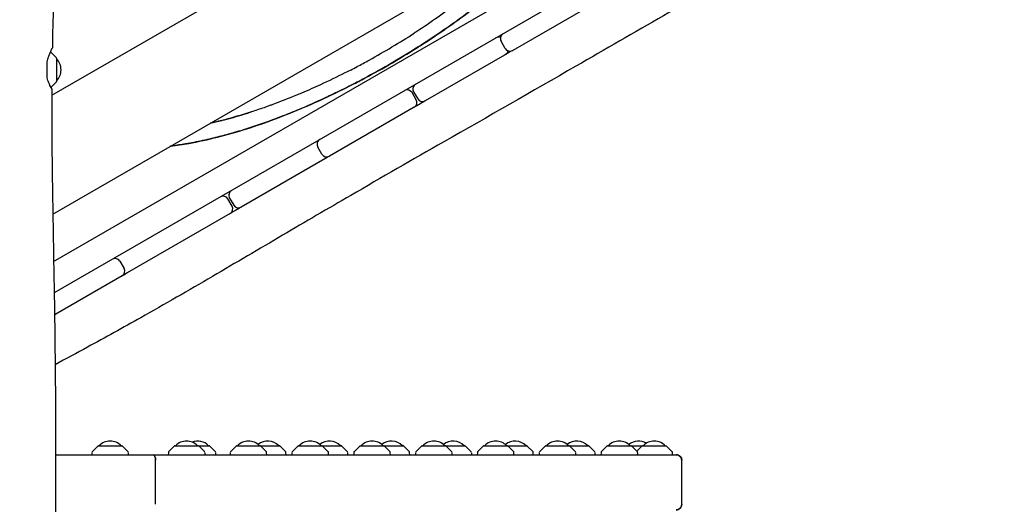
# Model space of a CAD drawing. Units: millimetres. Extents: x -6941 to 9454, y -8366 to 3513.
# Drawn here: x 1550 to 2625, y -326 to 202 of the extents above; entities that cross this region are included whole.
import ezdxf

# ---------------------------------------------------------------- set-up
doc = ezdxf.new("R2010")
doc.units = ezdxf.units.MM
doc.header["$LTSCALE"] = 20
doc.layers.add('2d', color=230, linetype='Continuous')
doc.layers.add('EN-Free_Space_Hatch', color=10, linetype='Continuous')

msp = doc.modelspace()

# ---------------------------------------------------------------- hatches: boundary and pattern name
at = {"layer": 'EN-Free_Space_Hatch'}
h = msp.add_hatch(dxfattribs=at)
h.set_pattern_fill('ANSI31', color=256, scale=100)
h.set_pattern_definition([(224.993, (7455.4, -2957.5), (224.479, -224.534), [])])
edge = h.paths.add_edge_path()
edge.add_arc((463.7, -6501.9), 1000, 0, 60.0019, ccw=False)
edge.add_arc((463.7, -6501.9), 1000, -119.9981, 0, ccw=False)
edge.add_line((-36.3, -7368), (-2610.1, -5882.1))
edge.add_line((-2610.1, -5882.1), (-1610.2, -4150))
edge.add_line((-1610.2, -4150), (963.7, -5635.9))
edge = h.paths.add_edge_path()
edge.add_arc((7454.3, -1957.5), 1000, 0, 90.1065, ccw=False)
edge.add_arc((7454.3, -1957.5), 1000, -89.9388, 0, ccw=False)
edge.add_line((7455.4, -2957.5), (4070.8, -2957.1))
edge.add_line((4070.8, -2957.1), (4071, -957.9))
edge.add_line((4071, -957.9), (7452.5, -957.5))
edge = h.paths.add_edge_path()
edge.add_arc((2499, 1458.7), 500, 0, 360)

# ---------------------------------------------------------------- linework, layer by layer
at = {"layer": '2d'}
for p, q in [((1585.1, 119.9), (2469.1, 630.2)), ((1586.2, -9.8), (2623.9, 589.3)), ((1587.1, -61.5), (2685.2, 572.5)), ((2736.1, 567.3), (1587.7, -95.8)), ((2214.1, 241.6), (2088.1, 168.9)), ((2079.9, 171.1), (2075.4, 178.9)), ((1590.1, 160.9), (1583.9, 167.1)), ((2079.1, 163.7), (1992.7, 113.8)), ((1590.2, 160.5), (1590.2, 134.9)), ((1590.1, 134.6), (1584, 128.5)), ((1982.8, 115), (1978.3, 122.8)), ((1980, 123.8), (1984.5, 116)), ((1980.6, 106.8), (1888.1, 53.4)), ((1807.4, 86.5), (1807.4, 86.6)), ((1807.5, 86.6), (1807.5, 86.6)), ((1879.9, 55.6), (1875.4, 63.4)), ((1883.2, 50.6), (1791.8, -2.2)), ((1781.9, -1), (1777.4, 6.8)), ((1779.1, 7.8), (1783.6, 0)), ((1779.7, -9.2), (1667.4, -74)), ((1659.5, -61.2), (1664, -69)), ((1661.8, -77.2), (1589.6, -118.9)), ((1629.5, -268.8), (1635.6, -262.6)), ((1636, -262.5), (1661.6, -262.5)), ((1668.1, -268.8), (1661.9, -262.6)), ((1719.1, -262.6), (1712.9, -268.8)), ((1719.4, -262.5), (1757, -262.5)), ((1745.4, -262.6), (1751.6, -268.8)), ((1763.5, -268.8), (1757.3, -262.6)), ((1786.5, -262.6), (1780.4, -268.8)), ((1786.9, -262.5), (1833.5, -262.5)), ((1819, -268.8), (1812.8, -262.6)), ((1840.1, -268.8), (1833.9, -262.6)), ((1854, -262.6), (1847.8, -268.8)), ((1854.4, -262.5), (1901, -262.5)), ((1886.5, -268.8), (1880.3, -262.6)), ((1907.5, -268.8), (1901.4, -262.6)), ((1921.5, -262.6), (1915.3, -268.8)), ((1921.8, -262.5), (1968.5, -262.5)), ((1953.9, -268.8), (1947.7, -262.6)), ((1975, -268.8), (1968.8, -262.6)), ((1982.7, -268.8), (1988.9, -262.6)), ((1989.3, -262.5), (2035.9, -262.5)), ((2015.2, -262.6), (2021.4, -268.8)), ((2036.3, -262.6), (2042.5, -268.8)), ((2056.4, -262.6), (2050.2, -268.8)), ((2056.7, -262.5), (2103.4, -262.5)), ((2088.9, -268.8), (2082.7, -262.6)), ((2109.9, -268.8), (2103.7, -262.6)), ((2117.6, -268.8), (2123.8, -262.6)), ((2124.2, -262.5), (2170.8, -262.5)), ((2150.1, -262.6), (2156.3, -268.8)), ((2177.4, -268.8), (2171.2, -262.6)), ((2191.3, -262.6), (2185.1, -268.8)), ((2191.6, -262.5), (2255.4, -262.5)), ((2217.6, -262.6), (2223.8, -268.8)), ((2229.4, -262.6), (2223.5, -268.6)), ((2255.7, -262.6), (2261.9, -268.8)), ((1589.2, -272.5), (2266.6, -272.5)), ((1628.9, -270.2), (1628.8, -272.5)), ((1668.8, -272.5), (1668.7, -270.2)), ((1698.4, -326.5), (1698.4, -278.5)), ((1712.3, -270.2), (1712.2, -272.5)), ((1752.1, -270.2), (1752.2, -272.5)), ((1764.2, -272.5), (1764.1, -270.2)), ((1779.8, -270.2), (1779.7, -272.5)), ((1819.7, -272.5), (1819.6, -270.2)), ((1840.8, -272.5), (1840.7, -270.2)), ((1847.2, -270.2), (1847.1, -272.5)), ((1887.1, -272.5), (1887.1, -270.2)), ((1908.2, -272.5), (1908.1, -270.2)), ((1914.7, -270.2), (1914.6, -272.5)), ((1954.6, -272.5), (1954.5, -270.2)), ((1975.7, -272.5), (1975.6, -270.2)), ((1982.1, -270.2), (1982.1, -272.5)), ((2022.1, -272.5), (2022, -270.2)), ((2043, -270.2), (2043.1, -272.5)), ((2049.6, -270.2), (2049.5, -272.5)), ((2089.5, -272.5), (2089.4, -270.2)), ((2110.6, -272.5), (2110.5, -270.2)), ((2117.1, -270.2), (2117, -272.5)), ((2157, -272.5), (2156.9, -270.2)), ((2178, -272.5), (2178, -270.2)), ((2184.5, -270.2), (2184.4, -272.5)), ((2224.4, -270.2), (2224.4, -272.5)), ((2262.6, -272.5), (2262.5, -270.2)), ((2272.6, -326.5), (2272.6, -278.5))]:
    msp.add_line(p, q, dxfattribs=at)
for centre, radius, start, end in [((2072.6, 177.3), 6, 70.1046, 120), ((2080.6, 181.9), 6, 120, 210), ((1582.5, 165.7), 2, 45, 50.4582), ((2085.1, 174.1), 6, 210, 300), ((2077.1, 169.5), 6, 300, 349.8954), ((1589.7, 160.5), 0.5, 0, 45), ((1578.2, 147.7), 17, 314.8544, 45.1456), ((1589.7, 134.9), 0.5, 315, 0), ((1985.2, 126.8), 6, 120, 210), ((1973.1, 119.8), 6, 30, 120), ((1977.6, 112), 6, 300, 30), ((1989.7, 119), 6, 210, 300), ((1876.9, 64.3), 6, 99.0208, 120), ((1880.6, 66.4), 6, 120, 210), ((1885.1, 58.6), 6, 210, 300), ((1881.4, 56.5), 6, 300, 320.9792), ((1784.3, 10.8), 6, 120, 210), ((1772.2, 3.8), 6, 30, 120), ((1788.8, 3), 6, 210, 300), ((1776.7, -4), 6, 300, 30), ((1654.3, -64.2), 6, 30, 120), ((1658, -62.1), 6, 120, 141.0775), ((1658.8, -72), 6, 300, 30), ((1662.5, -69.9), 6, 278.9225, 300), ((1586.6, -113.7), 6, 284.0423, 300), ((1648.8, -274.5), 17, 44.8544, 135.1456), ((1732.2, -274.5), 17, 44.8544, 135.1456), ((1744.2, -274.5), 17, 44.8544, 110.6037), ((1799.7, -274.5), 17, 44.8544, 135.1456), ((1820.8, -274.5), 17, 44.8544, 128.296), ((1867.1, -274.5), 17, 44.8544, 135.1456), ((1888.2, -274.5), 17, 44.8544, 128.296), ((1934.6, -274.5), 17, 44.8544, 135.1456), ((1955.7, -274.5), 17, 44.8544, 128.296), ((2002.1, -274.5), 17, 44.8544, 135.1456), ((2023.1, -274.5), 17, 44.8544, 128.296), ((2069.5, -274.5), 17, 44.8544, 135.1456), ((2090.6, -274.5), 17, 44.8544, 128.296), ((2137, -274.5), 17, 44.8544, 135.1456), ((2158, -274.5), 17, 44.8544, 128.296), ((2204.4, -274.5), 17, 44.8544, 135.1456), ((2225.5, -274.5), 17, 59.8171, 128.296), ((2242.6, -274.5), 17, 44.8544, 135.1456), ((1636, -263), 0.5, 90, 135), ((1661.6, -263), 0.5, 45, 90), ((1719.4, -263), 0.5, 90, 135), ((1745, -263), 0.5, 45, 90), ((1757, -263), 0.5, 45, 90), ((1786.9, -263), 0.5, 90, 135), ((1812.5, -263), 0.5, 45, 90), ((1833.5, -263), 0.5, 45, 90), ((1854.4, -263), 0.5, 90, 135), ((1879.9, -263), 0.5, 45, 90), ((1901, -263), 0.5, 45, 90), ((1921.8, -263), 0.5, 90, 135), ((1947.4, -263), 0.5, 45, 90), ((1968.5, -263), 0.5, 45, 90), ((1989.3, -263), 0.5, 90, 135), ((2014.9, -263), 0.5, 45, 90), ((2035.9, -263), 0.5, 45, 90), ((2056.7, -263), 0.5, 90, 135), ((2082.3, -263), 0.5, 45, 90), ((2103.4, -263), 0.5, 45, 90), ((2124.2, -263), 0.5, 90, 135), ((2149.8, -263), 0.5, 45, 90), ((2170.8, -263), 0.5, 45, 90), ((2191.6, -263), 0.5, 90, 135), ((2217.2, -263), 0.5, 45, 90), ((2229.8, -263), 0.5, 90, 135), ((2255.4, -263), 0.5, 45, 90), ((1630.9, -270.2), 2, 135, 178), ((1666.7, -270.2), 2, 2, 45), ((1714.3, -270.2), 2, 135, 178), ((1750.1, -270.2), 2, 2, 45), ((1762.1, -270.2), 2, 2, 45), ((1781.8, -270.2), 2, 135, 178), ((1817.6, -270.2), 2, 2, 45), ((1838.7, -270.2), 2, 2, 45), ((1849.2, -270.2), 2, 135, 178), ((1885.1, -270.2), 2, 2, 45), ((1906.1, -270.2), 2, 2, 45), ((1916.7, -270.2), 2, 135, 178), ((1952.5, -270.2), 2, 2, 45), ((1973.6, -270.2), 2, 2, 45), ((1984.1, -270.2), 2, 135, 178), ((2020, -270.2), 2, 2, 45), ((2041, -270.2), 2, 2, 45), ((2051.6, -270.2), 2, 135, 178), ((2087.4, -270.2), 2, 2, 45), ((2108.5, -270.2), 2, 2, 45), ((2119.1, -270.2), 2, 135, 178), ((2154.9, -270.2), 2, 2, 45), ((2176, -270.2), 2, 2, 45), ((2186.5, -270.2), 2, 135, 178), ((2222.4, -270.2), 2, 2, 45), ((2260.5, -270.2), 2, 2, 45)]:
    msp.add_arc(centre, radius, start, end, dxfattribs=at)
for centre, major_axis, ratio, start_param, end_param in [((1842.7, 341.6), (344.2, 213.9), 0.534574, -1.989213, -1.988401), ((1695.9, -278.5), (0, 6), 0.414214, -1.570796, 0), ((2266.6, -278.5), (-4.01, 4.47), 1, -2.301772, -0.730975), ((2266.6, -326.5), (-4, 4.47), 1, -3.872261, -2.301464)]:
    msp.add_ellipse(centre, major_axis=major_axis, ratio=ratio, start_param=start_param, end_param=end_param, dxfattribs=at)
at = {"layer": '2d', "extrusion": (0, 0, -1)}
for centre, major_axis, ratio, start_param, end_param in [((1695.9, -278.5), (0, -6), 0.414214, -3.141593, -1.570796), ((2266.6, -278.5), (4.31, -4.18), 1, -2.340647, -0.769851), ((2266.6, -326.5), (-3.09, -5.14), 1, -2.111905, -0.541109)]:
    msp.add_ellipse(centre, major_axis=major_axis, ratio=ratio, start_param=start_param, end_param=end_param, dxfattribs=at)
at = {"layer": '2d'}
for points, knots in [([(2763.6, 504), (2760.7, 502.3), (2757.8, 500.6), (2746.4, 493.9), (2737.8, 488.9), (2703.3, 468.8), (2677.5, 453.7), (2620.7, 420.4), (2589.6, 402.2), (2530.2, 367.5), (2502, 350.9), (2448.3, 319.7), (2422.9, 304.9), (2374.2, 276.7), (2350.8, 263.2), (2302.5, 235.4), (2277.7, 221.1), (2220.9, 188.4), (2189, 170), (2109, 124), (2060.9, 96.4), (1979, 49.6), (1945.1, 30.2), (1886.5, -3.8), (1861.7, -18.3), (1811.4, -47.9), (1785.9, -62.9), (1734.4, -93.1), (1708.3, -108.1), (1662.9, -133.7), (1643.6, -144.4), (1612.4, -161.4), (1600.6, -167.8), (1588.7, -174.1)], [0, 0, 0, 0, 10, 10, 40.000013, 40.000013, 130.000414, 130.000414, 238.374079, 238.374079, 336.83184, 336.83184, 425.001656, 425.001656, 506.06184, 506.06184, 592.266135, 592.266135, 702.830954, 702.830954, 869.135466, 869.135466, 986.284084, 986.284084, 1072.654, 1072.654, 1161.66739, 1161.66739, 1252.106009, 1252.106009, 1318.525367, 1318.525367, 1358.975109, 1358.975109, 1358.975109, 1358.975109]), ([(1952.8, 153.1), (1963.4, 159.3), (1974, 165.6), (1984.3, 172.2), (1985.6, 173), (1986.8, 173.8), (1988.1, 174.6), (2006.4, 186.3), (2024.3, 198.7), (2041.3, 211.6), (2059.5, 225.3), (2076.8, 239.6), (2093, 254.5), (2101.1, 262), (2108.9, 269.6), (2116.3, 277.4), (2123.8, 285.2), (2131, 293.1), (2137.8, 301.3), (2141.5, 305.8), (2145.1, 310.3), (2148.6, 314.9)], [0, 0, 0, 0, 0.1115709, 0.1115709, 0.1115709, 0.125, 0.125, 0.125, 0.3233414, 0.3233414, 0.3233414, 0.5345682, 0.5345682, 0.5345682, 0.6405775, 0.6405775, 0.6405775, 0.7473223, 0.7473223, 0.7473223, 0.8065468, 0.8065468, 0.8065468, 0.8065468]), ([(2148.6, 314.9), (2148.3, 314.5), (2148, 314.1), (2147.7, 313.7), (2144.7, 309.7), (2141.5, 305.8), (2138.3, 301.9), (2134.3, 297.1), (2130.2, 292.4), (2126, 287.7), (2123.8, 285.3), (2121.6, 282.9), (2119.3, 280.5), (2117.2, 278.3), (2115.1, 276.1), (2113, 273.9), (2109.4, 270.2), (2105.6, 266.5), (2101.8, 262.9), (2101, 262.1), (2100.2, 261.3), (2099.3, 260.4), (2094.6, 256), (2089.8, 251.6), (2084.9, 247.2), (2077, 240.2), (2068.7, 233.2), (2060.3, 226.4), (2058.4, 224.8), (2056.4, 223.3), (2054.5, 221.8), (2049.3, 217.6), (2043.9, 213.5), (2038.5, 209.5), (2033.1, 205.4), (2027.6, 201.4), (2022.1, 197.5), (2018.1, 194.7), (2014.1, 191.9), (2010.1, 189.2), (2002.9, 184.2), (1995.5, 179.3), (1988.1, 174.6), (1986.1, 173.3), (1984.1, 172.1), (1982.2, 170.8), (1972.5, 164.8), (1962.7, 158.9), (1952.8, 153.1)], [-0.8085669, -0.8085669, -0.8085669, -0.8085669, -0.8033681, -0.8033681, -0.8033681, -0.7522372, -0.7522372, -0.7522372, -0.6898919, -0.6898919, -0.6898919, -0.6570848, -0.6570848, -0.6570848, -0.6274405, -0.6274405, -0.6274405, -0.5763072, -0.5763072, -0.5763072, -0.5649002, -0.5649002, -0.5649002, -0.5022869, -0.5022869, -0.5022869, -0.4000956, -0.4000956, -0.4000956, -0.3768946, -0.3768946, -0.3768946, -0.3141361, -0.3141361, -0.3141361, -0.2513486, -0.2513486, -0.2513486, -0.2065703, -0.2065703, -0.2065703, -0.1257096, -0.1257096, -0.1257096, -0.1043772, -0.1043772, -0.1043772, 0, 0, 0, 0]), ([(2149.3, 315.3), (2146.4, 311.6), (2143.5, 307.8), (2136.9, 299.9), (2133.3, 295.7), (2125.8, 287.3), (2121.9, 283.1), (2114, 274.8), (2109.9, 270.6), (2101.5, 262.4), (2097.1, 258.3), (2088.3, 250.2), (2083.8, 246.2), (2074.7, 238.2), (2070, 234.3), (2060.5, 226.5), (2055.7, 222.6), (2045.8, 215), (2040.9, 211.2), (2030.8, 203.7), (2025.7, 200), (2015.4, 192.8), (2010.2, 189.2), (1999.7, 182.1), (1994.3, 178.6), (1983.6, 171.7), (1978.2, 168.3), (1967.7, 161.9), (1962.6, 158.9), (1957.5, 155.9)], [202.186638, 202.186638, 202.186638, 202.186638, 217.947203, 217.947203, 236.282151, 236.282151, 254.862819, 254.862819, 273.65619, 273.65619, 292.56437, 292.56437, 311.558835, 311.558835, 330.62799, 330.62799, 349.753245, 349.753245, 368.896729, 368.896729, 388.054248, 388.054248, 407.218679, 407.218679, 426.376583, 426.376583, 445.54895, 445.54895, 463.351412, 463.351412, 463.351412, 463.351412]), ([(2105.2, 289.9), (2104.8, 289.4), (2104.3, 288.9), (2103.8, 288.3), (2102.8, 287.3), (2101.8, 286.2), (2100.8, 285.2), (2098.8, 283), (2096.7, 280.9), (2094.7, 278.8), (2089.5, 273.5), (2084.2, 268.3), (2078.7, 263.2), (2077.5, 262.1), (2076.2, 260.9), (2075, 259.8), (2060.9, 246.8), (2045.8, 234.4), (2030.1, 222.4), (2030.1, 222.4), (2030, 222.3), (2030, 222.3), (2029.9, 222.2), (2029.8, 222.1), (2029.6, 222), (2026, 219.2), (2022.3, 216.5), (2018.5, 213.7), (2014.6, 210.9), (2010.7, 208.1), (2006.7, 205.3), (1998.8, 199.7), (1990.7, 194.2), (1982.5, 188.9), (1981.9, 188.5), (1981.3, 188.1), (1980.6, 187.7)], [-0.7373604, -0.7373604, -0.7373604, -0.7373604, -0.7349701, -0.7349701, -0.7349701, -0.7299469, -0.7299469, -0.7299469, -0.7198329, -0.7198329, -0.7198329, -0.6946816, -0.6946816, -0.6946816, -0.6890176, -0.6890176, -0.6890176, -0.625, -0.625, -0.625, -0.624939, -0.624939, -0.624939, -0.6244128, -0.6244128, -0.6244128, -0.6094656, -0.6094656, -0.6094656, -0.5939615, -0.5939615, -0.5939615, -0.562839, -0.562839, -0.562839, -0.5604888, -0.5604888, -0.5604888, -0.5604888]), ([(1586.7, 215.6), (1586.6, 212.3), (1586.5, 208.9), (1586.2, 195.6), (1585.9, 185.6), (1585.7, 174.3), (1585.7, 172.9), (1585.7, 171.6)], [0, 0, 0, 0, 10.000011, 10.000011, 40.000311, 40.000311, 44.076375, 44.076375, 44.076375, 44.076375]), ([(1911.3, 147.5), (1913.6, 148.7), (1915.9, 149.9), (1918.3, 151.2), (1920.5, 152.3), (1922.7, 153.5), (1924.9, 154.7), (1927.1, 155.9), (1929.3, 157.1), (1931.5, 158.3), (1948.2, 167.6), (1964.6, 177.4), (1980.6, 187.7)], [0.47568387, 0.47568387, 0.47568387, 0.47568387, 0.48401355, 0.48401355, 0.48401355, 0.49196587, 0.49196587, 0.49196587, 0.49994417, 0.49994417, 0.49994417, 0.56050755, 0.56050755, 0.56050755, 0.56050755]), ([(1580.2, 156.6), (1580.6, 158.4), (1581.1, 160.2), (1582.1, 163.1), (1582.6, 164.3), (1583.7, 167.2), (1584.4, 168.7), (1585.4, 170.8), (1585.6, 171.4), (1585.7, 171.5), (1585.7, 171.5), (1585.7, 171.6)], [0.000001, 0.000001, 0.000001, 0.000001, 0.605036, 0.605036, 1.091551, 1.091551, 1.928885, 1.928885, 2.713167, 2.713167, 2.781052, 2.781052, 2.781052, 2.781052]), ([(1580.2, 138.9), (1580.2, 141.9), (1580.2, 144.8), (1580.2, 150.7), (1580.2, 153.6), (1580.2, 156.6)], [0.000001, 0.000001, 0.000001, 0.000001, 0.886149, 0.886149, 1.772299, 1.772299, 1.772299, 1.772299]), ([(1948.1, 150.5), (1945.2, 148.8), (1942.3, 147.2), (1933.8, 142.5), (1928.2, 139.4), (1916.9, 133.5), (1911.2, 130.5), (1899.9, 124.8), (1894.2, 122.1), (1882.7, 116.7), (1877, 114), (1865.5, 108.9), (1859.7, 106.4), (1848.2, 101.6), (1842.4, 99.3), (1830.9, 94.8), (1825.1, 92.7), (1813.6, 88.5), (1807.8, 86.5), (1796.3, 82.8), (1790.5, 81), (1779.1, 77.6), (1773.3, 76.1), (1761.9, 73.1), (1756.3, 71.8), (1745, 69.3), (1739.3, 68.1), (1728.2, 66.1), (1722.6, 65.2), (1716.1, 64.3), (1715.1, 64.2), (1714.1, 64.1)], [0, 0, 0, 0, 10.00059, 10.00059, 29.193575, 29.193575, 48.377677, 48.377677, 67.555767, 67.555767, 86.716385, 86.716385, 105.879103, 105.879103, 125.041341, 125.041341, 144.187444, 144.187444, 163.326946, 163.326946, 182.421519, 182.421519, 201.445248, 201.445248, 220.392218, 220.392218, 239.235872, 239.235872, 257.898792, 257.898792, 261.251058, 261.251058, 261.251058, 261.251058]), ([(1714.7, 64.4), (1721.3, 65.2), (1727.9, 66.3), (1734.5, 67.4), (1745, 69.3), (1755.5, 71.6), (1766.1, 74.3), (1776.6, 76.9), (1787.2, 80), (1797.8, 83.3), (1818.8, 90), (1839.9, 98), (1860.9, 107), (1879.6, 115), (1898.2, 123.8), (1916.6, 133.3), (1918.9, 134.5), (1921.2, 135.7), (1923.5, 136.9), (1933.3, 142.1), (1943.1, 147.5), (1952.8, 153.1)], [0.1934539, 0.1934539, 0.1934539, 0.1934539, 0.2612198, 0.2612198, 0.2612198, 0.3685183, 0.3685183, 0.3685183, 0.4750531, 0.4750531, 0.4750531, 0.6868824, 0.6868824, 0.6868824, 0.875, 0.875, 0.875, 0.8987142, 0.8987142, 0.8987142, 1, 1, 1, 1]), ([(1952.8, 153.1), (1942.9, 147.4), (1932.9, 141.9), (1922.8, 136.5), (1920.7, 135.5), (1918.6, 134.4), (1916.6, 133.3), (1908.7, 129.2), (1900.8, 125.3), (1892.9, 121.5), (1888.5, 119.4), (1884.1, 117.3), (1879.7, 115.3), (1870.6, 111.1), (1862.7, 107.6), (1854.3, 104.1), (1850.5, 102.6), (1846.6, 101), (1842.5, 99.3), (1840.2, 98.4), (1837.9, 97.5), (1835.6, 96.6), (1825.5, 92.7), (1815.3, 89.1), (1805.2, 85.7), (1799, 83.7), (1792.8, 81.7), (1786.6, 79.9), (1785.5, 79.6), (1784.3, 79.2), (1783.2, 78.9), (1778.1, 77.5), (1773.1, 76.1), (1768, 74.8), (1765.1, 74), (1762.2, 73.3), (1759.3, 72.6), (1756, 71.8), (1752.8, 71.1), (1749.6, 70.4), (1743.4, 69.1), (1737.3, 67.9), (1731.2, 66.9), (1726.2, 66), (1721.2, 65.3), (1716.3, 64.6), (1715.7, 64.5), (1715.2, 64.5), (1714.7, 64.4)], [-1, -1, -1, -1, -0.8965584, -0.8965584, -0.8965584, -0.8754173, -0.8754173, -0.8754173, -0.7952814, -0.7952814, -0.7952814, -0.7509047, -0.7509047, -0.7509047, -0.6588626, -0.6588626, -0.6588626, -0.6175198, -0.6175198, -0.6175198, -0.5945267, -0.5945267, -0.5945267, -0.4932519, -0.4932519, -0.4932519, -0.4311996, -0.4311996, -0.4311996, -0.4198947, -0.4198947, -0.4198947, -0.3692198, -0.3692198, -0.3692198, -0.3398412, -0.3398412, -0.3398412, -0.3073282, -0.3073282, -0.3073282, -0.2455417, -0.2455417, -0.2455417, -0.1948692, -0.1948692, -0.1948692, -0.1897172, -0.1897172, -0.1897172, -0.1897172]), ([(1911.3, 147.5), (1909.2, 146.4), (1907.1, 145.4), (1905, 144.3), (1896.2, 139.8), (1887.3, 135.6), (1878.4, 131.5), (1871.5, 128.3), (1864.6, 125.2), (1857.6, 122.2), (1855.7, 121.4), (1853.8, 120.7), (1852, 119.9), (1843.2, 116.3), (1834.4, 112.8), (1825.6, 109.6), (1825.6, 109.6), (1825.6, 109.6), (1825.6, 109.6), (1824.4, 109.2), (1823.2, 108.7), (1822, 108.3), (1820.8, 107.9), (1819.7, 107.5), (1818.5, 107), (1816.1, 106.2), (1813.8, 105.4), (1811.4, 104.6), (1806.8, 103), (1802.2, 101.5), (1797.5, 100.1), (1797.4, 100), (1797.3, 100), (1797.2, 100), (1788.3, 97.2), (1779.4, 94.7), (1770.5, 92.4), (1769.3, 92.1), (1768.2, 91.8), (1767, 91.5), (1764, 90.8), (1761.1, 90.1), (1758.1, 89.5)], [-0.4757197, -0.4757197, -0.4757197, -0.4757197, -0.4682178, -0.4682178, -0.4682178, -0.4368298, -0.4368298, -0.4368298, -0.4123502, -0.4123502, -0.4123502, -0.4057732, -0.4057732, -0.4057732, -0.375, -0.375, -0.375, -0.374939, -0.374939, -0.374939, -0.3707884, -0.3707884, -0.3707884, -0.3666551, -0.3666551, -0.3666551, -0.3584396, -0.3584396, -0.3584396, -0.3422101, -0.3422101, -0.3422101, -0.3418579, -0.3418579, -0.3418579, -0.3105278, -0.3105278, -0.3105278, -0.3064506, -0.3064506, -0.3064506, -0.2959672, -0.2959672, -0.2959672, -0.2959672]), ([(1584.3, 128.8), (1584.8, 127.7), (1585.1, 127), (1585.2, 126.4), (1585.1, 126.6), (1584.3, 127.9), (1583.7, 129), (1582.7, 131.3), (1582.3, 132.4), (1581.2, 135.1), (1580.7, 136.9), (1580.2, 138.9)], [1.916606, 1.916606, 1.916606, 1.916606, 2.698691, 2.698691, 3.510167, 3.510167, 4.314074, 4.314074, 4.809068, 4.809068, 5.489927, 5.489927, 5.489927, 5.489927]), ([(1585.2, 126.6), (1585.1, 123.3), (1585.1, 119.9), (1585.1, 106.6), (1585.1, 96.6), (1585.2, 66.6), (1585.4, 46.7), (1586, 3.3), (1586.4, -20), (1587.4, -77.1), (1588, -110.8), (1588.9, -182.1), (1589.2, -219.6), (1589.2, -286.3), (1589.1, -315.4), (1588.9, -380), (1588.7, -415.6), (1588.6, -489.5), (1588.6, -527.8), (1588.9, -598.4), (1589, -630.6), (1589.3, -693.3), (1589.5, -723.7), (1589.6, -787.2), (1589.7, -820.2), (1589.8, -904.5), (1589.9, -955.7), (1589.9, -1052.5), (1589.9, -1098), (1589.7, -1171.4), (1589.6, -1199.2), (1589.3, -1254.8), (1589.2, -1282.5), (1588.8, -1340.4), (1588.6, -1370.6), (1588.2, -1434.3), (1588.1, -1467.7), (1587.9, -1509.3), (1587.8, -1517.6), (1587.8, -1525.8)], [0, 0, 0, 0, 10.000008, 10.000008, 40.000183, 40.000183, 99.975296, 99.975296, 170.153971, 170.153971, 271.40474, 271.40474, 384.189039, 384.189039, 471.636147, 471.636147, 578.544471, 578.544471, 693.696997, 693.696997, 790.694074, 790.694074, 882.320841, 882.320841, 981.800158, 981.800158, 1136.089689, 1136.089689, 1273.127952, 1273.127952, 1356.744942, 1356.744942, 1439.961834, 1439.961834, 1530.759429, 1530.759429, 1631.018581, 1631.018581, 1655.817786, 1655.817786, 1655.817786, 1655.817786]), ([(1758.1, 89.5), (1762.2, 90.4), (1766.3, 91.4), (1770.5, 92.4), (1771.9, 92.8), (1773.3, 93.1), (1774.7, 93.5), (1782.3, 95.5), (1789.9, 97.7), (1797.5, 100.1), (1799.4, 100.7), (1801.3, 101.3), (1803.2, 101.9)], [0.29588363, 0.29588363, 0.29588363, 0.29588363, 0.31044121, 0.31044121, 0.31044121, 0.3154585, 0.3154585, 0.3154585, 0.34215892, 0.34215892, 0.34215892, 0.34883791, 0.34883791, 0.34883791, 0.34883791]), ([(1807.5, 86.6), (1807.5, 86.6), (1807.5, 86.6), (1807.4, 86.6), (1807.4, 86.5), (1807.4, 86.5)], [-0.01461899, -0.01461899, -0.01461899, -0.01461899, -0.00730948, -0.00730948, 0, 0, 0, 0]), ([(1807.5, 86.6), (1807.5, 86.6), (1807.5, 86.6), (1807.4, 86.5), (1807.4, 86.5), (1807.4, 86.5)], [-0.01484055, -0.01484055, -0.01484055, -0.01484055, -0.00741925, -0.00741925, 0, 0, 0, 0]), ([(1807.6, 86.7), (1807.6, 86.6), (1807.6, 86.6), (1807.6, 86.6), (1807.5, 86.6), (1807.5, 86.6)], [0.00107829, 0.00107829, 0.00107829, 0.00107829, 0.00881857, 0.00881857, 0.01763714, 0.01763714, 0.01763714, 0.01763714])]:
    msp.add_open_spline(points, degree=3, knots=knots, dxfattribs=at)
for points in [[(2088.1, 168.9), (2085.1, 167.2), (2082.1, 165.4), (2079.1, 163.7)], [(1992.7, 113.8), (1988.7, 111.5), (1984.6, 109.2), (1980.6, 106.8)], [(1807.4, 86.6), (1807.4, 86.6), (1807.4, 86.6), (1807.4, 86.6)], [(1807.7, 86.7), (1807.6, 86.7), (1807.6, 86.7), (1807.6, 86.6)], [(1807.6, 86.6), (1807.6, 86.6), (1807.6, 86.6), (1807.6, 86.6)], [(1888.1, 53.4), (1886.4, 52.5), (1884.8, 51.5), (1883.2, 50.6)], [(1791.8, -2.2), (1787.8, -4.5), (1783.7, -6.8), (1779.7, -9.2)], [(1667.4, -74), (1665.5, -75.1), (1663.6, -76.2), (1661.8, -77.2)], [(1589.6, -118.9), (1589.1, -119.2), (1588.6, -119.5), (1588, -119.8)]]:
    msp.add_open_spline(points, degree=3, dxfattribs=at)

doc.saveas('drawing.dxf')
